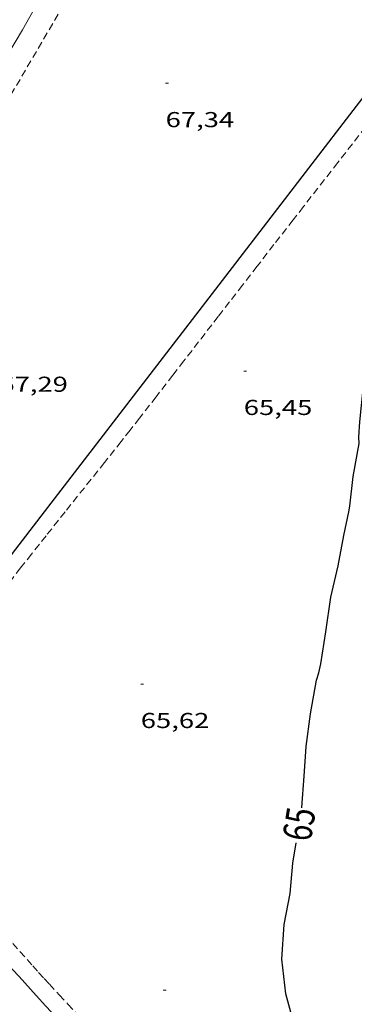
# Model space of a CAD drawing. Units: inches. Extents: x 453992 to 455004, y 4599998 to 4600502.
# Drawn here: x 454749 to 454773, y 4600261 to 4600330 of the extents above; entities that cross this region are included whole.
import ezdxf
from ezdxf.enums import TextEntityAlignment as Align

# ---------------------------------------------------------------- set-up
doc = ezdxf.new("R2010")
doc.units = ezdxf.units.IN
doc.header["$MEASUREMENT"] = 0
doc.linetypes.add('TRAZOS', pattern=[0.75, 0.5, -0.25])
for name, color, linetype, lineweight in [('CAMI i PISTA FORESTAL', 7, 'Continuous', 0), ('CORBA DE NIVELL', 7, 'Continuous', 0), ('CORBA MESTRA', 7, 'Continuous', 0), ('COTA ALTIMETRICA', 7, 'Continuous', 0), ('ETIQUETA CORBA MESTRA', 7, 'Continuous', 0), ('MUR CONTENCIO', 7, 'Continuous', 0), ('PARCEL-LA DE CONREU', 7, 'Continuous', 0)]:
    doc.layers.add(name, color=color, linetype=linetype, lineweight=lineweight)
doc.styles.add('Style-Arial', font='ARIAL.TTF')

# ---------------------------------------------------------------- blocks, each defined once
blk = doc.blocks.new('COTA')
at = {"color": 0, "linetype": 'ByBlock', "lineweight": -2}
blk.add_line((0, 0), (0.2, 0), dxfattribs=at)

msp = doc.modelspace()

# ---------------------------------------------------------------- linework, layer by layer
at = {"layer": 'CAMI i PISTA FORESTAL', "color": 7, "linetype": 'Continuous', "lineweight": 0}
msp.add_polyline3d([(454760.155, 4600252.279, 64.958), (454757.232, 4600255.079, 65.215), (454755.494, 4600256.751, 65.369), (454753.759, 4600258.425, 65.524), (454753.495, 4600258.683, 65.548), (454753.241, 4600258.935, 65.57), (454752.997, 4600259.182, 65.592), (454752.762, 4600259.422, 65.614), (454752.311, 4600259.893, 65.655), (454751.892, 4600260.338, 65.693), (454751.503, 4600260.758, 65.729), (454751.14, 4600261.154, 65.763), (454750.462, 4600261.901, 65.826), (454749.279, 4600263.209, 65.938), (454748.833, 4600263.697, 65.981), (454748.441, 4600264.121, 66.019), (454748.395, 4600264.171, 66.024)], dxfattribs=at)
at = {"layer": 'CORBA DE NIVELL', "color": 30, "linetype": 'Continuous', "lineweight": 0, "elevation": 68}
msp.add_lwpolyline([(454730.014, 4600295.496), (454730.719, 4600296.923), (454731.881, 4600298.65), (454733.066, 4600300.772), (454734.319, 4600302.763), (454735.306, 4600304.562), (454736.331, 4600306.29), (454737.349, 4600308.126), (454738.312, 4600309.978), (454739.498, 4600311.975), (454740.65, 4600313.924), (454741.682, 4600315.657), (454742.772, 4600317.594), (454743.902, 4600319.608), (454745.057, 4600321.454), (454746.068, 4600323.212), (454747.355, 4600325.262), (454748.439, 4600327.144), (454749.515, 4600328.986), (454750.531, 4600330.799)], dxfattribs=at)
at = {"layer": 'CORBA MESTRA', "color": 30, "linetype": 'Continuous', "lineweight": 30, "elevation": 65, "flags": 128}
for points in [[(454772.216, 4600295.496), (454772.297, 4600295.886), (454772.53, 4600297.961), (454772.94, 4600300.248), (454772.921, 4600300.681), (454772.998, 4600301.759), (454773.256, 4600304.252), (454773.503, 4600306.558), (454773.996, 4600308.747), (454774.446, 4600310.848), (454774.68, 4600312.935), (454775.202, 4600315.001), (454775.574, 4600316.427)], [(454768.948, 4600274.938), (454768.949, 4600274.947), (454769.129, 4600277.135), (454769.253, 4600279.202), (454769.553, 4600281.459), (454769.968, 4600283.802), (454770.143, 4600284.315), (454770.283, 4600284.933), (454770.625, 4600287.163), (454770.984, 4600289.573), (454771.492, 4600291.743), (454771.876, 4600293.862), (454772.216, 4600295.496)], [(454770.599, 4600256.044), (454770.24, 4600256.033), (454769.955, 4600256.336), (454769.283, 4600257.423), (454768.493, 4600259.621), (454767.833, 4600262.002), (454767.571, 4600264.404), (454767.732, 4600266.826), (454768.143, 4600268.987), (454768.32, 4600271.078), (454768.553, 4600272.508)]]:
    msp.add_lwpolyline(points, dxfattribs=at)
at = {"layer": 'MUR CONTENCIO', "color": 1, "linetype": 'Continuous', "lineweight": 30, "elevation": 67.353, "flags": 128}
msp.add_lwpolyline([(454736.863, 4600276.82), (454738.422, 4600279.318), (454747.735, 4600291.206), (454751.043, 4600295.496)], dxfattribs=at)
at = {"layer": 'MUR CONTENCIO', "color": 1, "linetype": 'Continuous', "lineweight": 30}
msp.add_polyline3d([(454751.043, 4600295.496, 67.411), (454763.434, 4600311.564, 67.436), (454778.774, 4600331.516, 67.396), (454779.703, 4600332.716, 67.402)], dxfattribs=at)
at = {"layer": 'PARCEL-LA DE CONREU', "color": 7, "linetype": 'TRAZOS', "lineweight": 0, "elevation": 65.672}
msp.add_lwpolyline([(454752.485, 4600295.496), (454751.156, 4600293.833), (454750.143, 4600292.555), (454749.386, 4600291.594), (454748.82, 4600290.872), (454747.977, 4600289.785), (454747.558, 4600289.239), (454747.14, 4600288.692), (454746.252, 4600287.525)], dxfattribs=at)
at = {"layer": 'PARCEL-LA DE CONREU', "color": 7, "linetype": 'TRAZOS', "lineweight": 0}
for points in [[(454733.591, 4600298.478, 67.404), (454733.95, 4600299.059, 67.399), (454734.306, 4600299.644, 67.396), (454734.843, 4600300.541, 67.391), (454735.343, 4600301.384, 67.387), (454735.807, 4600302.176, 67.382), (454736.24, 4600302.92, 67.378), (454737.047, 4600304.318, 67.371), (454737.748, 4600305.545, 67.365), (454738.969, 4600307.693, 67.356), (454739.883, 4600309.306, 67.35), (454740.571, 4600310.514, 67.348), (454741.088, 4600311.419, 67.347), (454741.868, 4600312.775, 67.346), (454742.26, 4600313.452, 67.347), (454742.654, 4600314.127, 67.348), (454747.954, 4600323.173, 67.369), (454750.606, 4600327.695, 67.382), (454753.259, 4600332.216, 67.396)], [(454778.909, 4600329.257, 65.002), (454778.818, 4600329.142, 65.002), (454777.594, 4600327.591, 65.008), (454775.457, 4600324.872, 65.017), (454773.857, 4600322.831, 65.025), (454771.461, 4600319.766, 65.038), (454769.068, 4600316.699, 65.052), (454768.353, 4600315.782, 65.058), (454767.015, 4600314.061, 65.074), (454765.845, 4600312.555, 65.094), (454764.822, 4600311.236, 65.117), (454763.927, 4600310.082, 65.14), (454763.144, 4600309.072, 65.163), (454761.774, 4600307.305, 65.21), (454760.746, 4600305.98, 65.25), (454759.975, 4600304.986, 65.283), (454758.817, 4600303.497, 65.337), (454757.658, 4600302.008, 65.396), (454757.004, 4600301.172, 65.431), (454756.389, 4600300.391, 65.464), (454755.23, 4600298.93, 65.526), (454752.485, 4600295.496, 65.672)], [(454744.008, 4600270.969, 66.019), (454744.291, 4600270.643, 65.987), (454744.544, 4600270.352, 65.961), (454744.734, 4600270.135, 65.944), (454745.02, 4600269.809, 65.923), (454745.306, 4600269.483, 65.908), (454746.531, 4600268.097, 65.862), (454747.453, 4600267.059, 65.828), (454748.839, 4600265.505, 65.779), (454750.228, 4600263.953, 65.732), (454750.639, 4600263.497, 65.718), (454751.026, 4600263.071, 65.706), (454751.391, 4600262.674, 65.694), (454752.079, 4600261.934, 65.671), (454752.684, 4600261.29, 65.651), (454753.217, 4600260.729, 65.634)]]:
    msp.add_polyline3d(points, dxfattribs=at)

# ---------------------------------------------------------------- block references
at = {"layer": 'COTA ALTIMETRICA', "color": 7, "linetype": 'Continuous', "lineweight": 0, "xscale": 1.000001550400009, "yscale": 1.000001550399986, "zscale": 1.0000015504, "rotation": 359.9995652666707}
for p in [(454759.476, 4600325.272, 67.336), (454764.915, 4600305.273, 65.448), (454757.748, 4600283.522, 65.616), (454759.306, 4600262.261, 65.592)]:
    msp.add_blockref('COTA', p, dxfattribs=at)

# ---------------------------------------------------------------- texts
at = {"layer": 'COTA ALTIMETRICA', "color": 7, "linetype": 'Continuous', "lineweight": 0, "style": 'Style-Arial', "width": 1.333331}
for s, p in [('67,34', (454759.476, 4600323.272, 67.336)), ('67,29', (454747.908, 4600304.886, 67.288)), ('65,45', (454764.915, 4600303.273, 65.448)), ('65,62', (454757.748, 4600281.522, 65.616))]:
    msp.add_text(s, height=1.05, rotation=359.99957, dxfattribs=at).set_placement(p, align=Align.TOP_LEFT)
at = {"layer": 'ETIQUETA CORBA MESTRA', "color": 7, "linetype": 'Continuous', "lineweight": 0, "style": 'Style-Arial', "width": 0.750001}
msp.add_text('65', height=2, rotation=80.77996, dxfattribs=at).set_placement((454768.762, 4600273.799, 65), align=Align.MIDDLE_CENTER)

doc.saveas('drawing.dxf')
